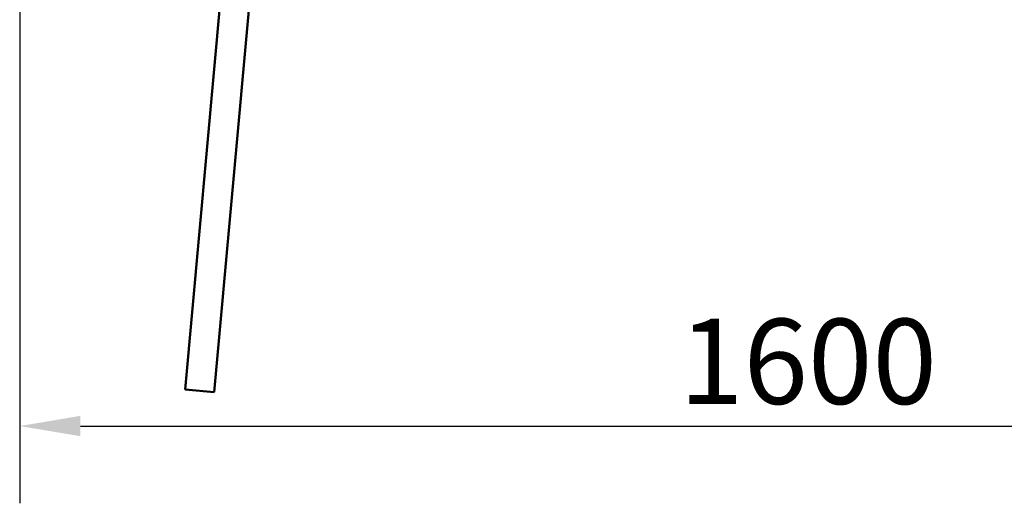
# Model space of a CAD drawing. Units: millimetres. Extents: x -5839 to 24096, y 3267 to 8837.
# Drawn here: x 5644 to 6656, y 6436 to 6933 of the extents above; entities that cross this region are included whole.
import ezdxf

# ---------------------------------------------------------------- set-up
doc = ezdxf.new("R2010")
doc.units = ezdxf.units.MM
doc.header["$LTSCALE"] = 25
doc.layers.add('Dimension (ISO)', color=7, linetype='Continuous', lineweight=25)
doc.layers.add('Visible (ISO)', color=7, linetype='Continuous', lineweight=50)
doc.styles.add('Note Text (ISO)', font='tahoma.ttf')
doc.dimstyles.new('Default (ISO)', dxfattribs={"dimscale": 25, "dimtxt": 3.5, "dimasz": 2.5, "dimexe": 3.175, "dimexo": 0, "dimgap": 0.762, "dimtad": 1, "dimrnd": 1e-08, "dimzin": 0, "dimtxsty": 'Note Text (ISO)', "dimcen": 0.09, "dimdle": 10, "dimclrd": 256, "dimclre": 256, "dimclrt": 256, "dimazin": 0, "dimtfac": 1.001486, "dimtmove": 0, "dimatfit": 3, "dimfxl": 0, "dimtolj": 1, "dimtzin": 0, "dimlwd": -1, "dimlwe": -1, "dimarcsym": 0})

# ---------------------------------------------------------------- blocks, each defined once
blk = doc.blocks.new('*D10')
at = {"layer": 'Defpoints', "color": 0, "transparency": 16777216}
for p in [(5643.7, 6948.8), (7243.7, 6948.8), (7243.7, 6515.6)]:
    blk.add_point(p, dxfattribs=at)
at = {"layer": 'Dimension (ISO)', "transparency": 16777216}
for p, q in [((5643.7, 6948.8), (5643.7, 6436.3)), ((7243.7, 6948.8), (7243.7, 6436.3)), ((5706.2, 6515.6), (7181.2, 6515.6))]:
    blk.add_line(p, q, dxfattribs=at)
for points in [[(5706.2, 6526.1), (5706.2, 6505.2), (5643.7, 6515.6)], [(7181.2, 6526.1), (7181.2, 6505.2), (7243.7, 6515.6)]]:
    blk.add_solid(points, dxfattribs=at)
at = {"layer": 'Dimension (ISO)', "transparency": 16777216, "insert": (6321.4, 6625.8), "char_height": 87.5, "attachment_point": 1, "style": 'Note Text (ISO)'}
blk.add_mtext('\\A1;1600', dxfattribs=at)

msp = doc.modelspace()

# ---------------------------------------------------------------- linework, layer by layer
at = {"layer": 'Visible (ISO)'}
for p, q in [((5813.7, 6553.3), (5871.8, 7192.7)), ((5901.6, 7190), (5843.6, 6550.6)), ((5843.6, 6550.6), (5813.7, 6553.3))]:
    msp.add_line(p, q, dxfattribs=at)

# ---------------------------------------------------------------- dimensions: what is measured, and where the dimension line sits
at = {"layer": 'Dimension (ISO)'}
dim = msp.add_linear_dim(base=(7243.7, 6515.6), p1=(5643.7, 6948.8), p2=(7243.7, 6948.8), dimstyle='Default (ISO)', override={"dimgap": 0.762, "dimdec": 0, "dimtol": 0, "dimlim": 0, "dimtp": 0, "dimtm": 0, "dimtdec": 2, "dimtofl": 0, "dimatfit": 1}, dxfattribs=at)
dim.commit()
dim.dimension.update_dxf_attribs({"geometry": '*D10', "text_midpoint": (6443.7, 6515.6), "dimtype": 160})

doc.saveas('drawing.dxf')
